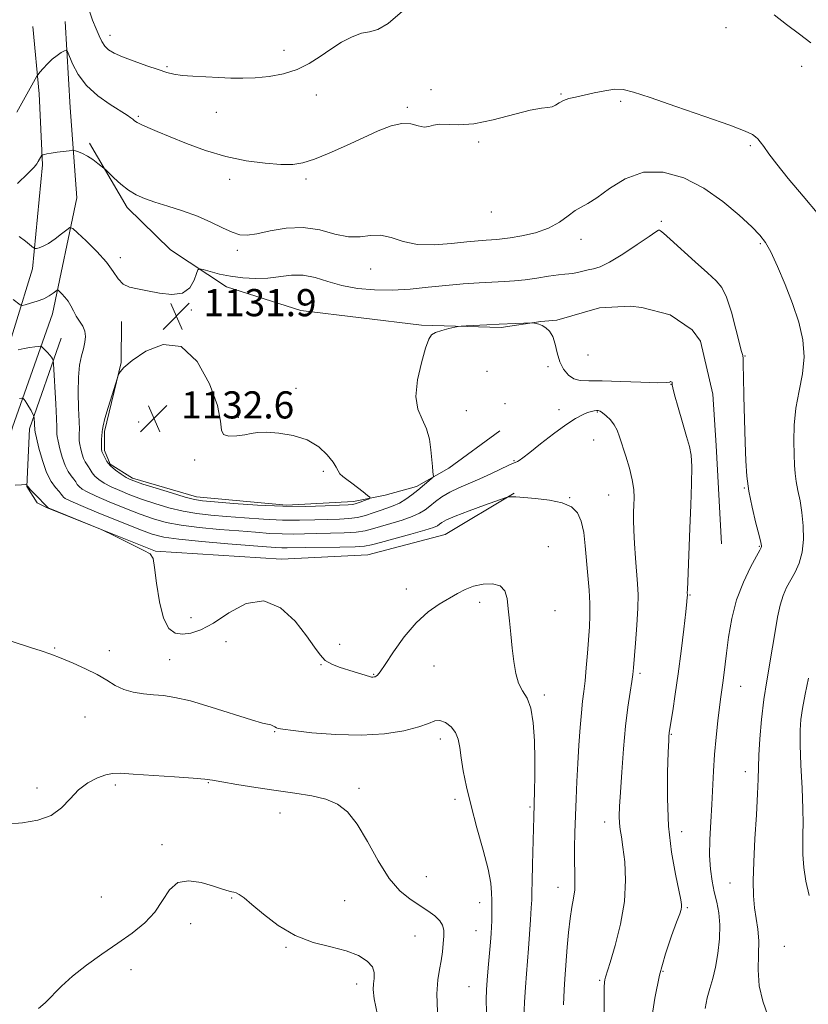
# Model space of a CAD drawing. Extents: x 2094800 to 2097700, y 332300 to 335200.
# Drawn here: x 2095727 to 2095960, y 334197 to 334487 of the extents above; entities that cross this region are included whole.
import ezdxf

# ---------------------------------------------------------------- set-up
doc = ezdxf.new("R2010")
doc.units = 0
doc.header["$MEASUREMENT"] = 0
for name, color, linetype, lineweight in [('DTM HARD BREAKLINE', 7, 'Continuous', 0), ('DTM SPOT ELEVATION', 2, 'Continuous', 13), ('INDEX CONTOUR', 41, 'Continuous', 13), ('INTERMEDIATE CONTOUR', 44, 'Continuous', 0), ('SPOT ELEVATION', 7, 'Continuous', 0)]:
    doc.layers.add(name, color=color, linetype=linetype, lineweight=lineweight)
doc.styles.add('Style-ITALICS', font='ITALICS.shx')

# ---------------------------------------------------------------- blocks, each defined once
blk = doc.blocks.new('SPOT')
at = {"layer": 'SPOT ELEVATION'}
for p, q in [((-3.91, -3.91), (3.82, 3.81)), ((-1.65, 3.77), (1.72, -3.93))]:
    blk.add_line(p, q, dxfattribs=at)

msp = doc.modelspace()

# ---------------------------------------------------------------- linework, layer by layer
at = {"layer": 'DTM HARD BREAKLINE'}
for points in [[(2095649.28, 334018.03, 1118.89), (2095671.72, 334111.04, 1119.52), (2095683.33, 334173.3, 1120.38), (2095705.11, 334268.47, 1122.52), (2095716.47, 334334.02, 1123.24), (2095725.31, 334367.07, 1124.88), (2095737.18, 334400.44, 1129.24), (2095744.28, 334434.59, 1132.9), (2095742.32, 334461.2, 1134.98), (2095740.9, 334486.54, 1136.49)], [(2095634.17, 334013.54, 1119.29), (2095652.11, 334069.3, 1120.33), (2095660.97, 334113.91, 1120.33), (2095681.65, 334205.66, 1120.82), (2095700.56, 334292.52, 1122.11), (2095712.21, 334352.43, 1124.15), (2095721.09, 334381.05, 1126.86), (2095731.27, 334413.69, 1131.58), (2095734.18, 334444.37, 1133.76), (2095733.25, 334465.27, 1135.51), (2095731.32, 334485.1, 1137.29)], [(2095748.06, 334450.694, 1134.283), (2095759.168, 334431.746, 1133.572), (2095771.941, 334419.251, 1132.542), (2095788.351, 334408.388, 1131.441), (2095810.333, 334401.41, 1130.393), (2095845.817, 334397.042, 1130.144), (2095869.281, 334396.436, 1129.842), (2095880.965, 334398.144, 1130.037), (2095885.748, 334398.548, 1130.179), (2095898.247, 334402.151, 1130.179), (2095907.305, 334402.725, 1130.215), (2095910.708, 334402.246, 1130.215), (2095919.059, 334400.112, 1130.268), (2095925.529, 334395.737, 1130.25), (2095927.978, 334392.39, 1130.233), (2095931.672, 334376.807, 1130.41), (2095932.615, 334361.593, 1130.801), (2095934.168, 334332.707, 1131.121)], [(2095868.903, 334365.995, 1129.202), (2095853.848, 334354.936, 1129.682), (2095844.39, 334349.548, 1130.357), (2095835.096, 334346.956, 1131.618), (2095825.757, 334345.156, 1132.471), (2095806.099, 334344.037, 1132.4), (2095779.514, 334346.465, 1132.489), (2095760.732, 334352.035, 1132.347), (2095754.078, 334356.127, 1132.293), (2095752.462, 334360.194, 1132.275), (2095752.426, 334363.667, 1132.293), (2095752.504, 334365.792, 1132.187), (2095757.402, 334386.116, 1131.956), (2095757.498, 334398.129, 1131.547)], [(2095739.654, 334393.245, 1128.794), (2095730.366, 334366.57, 1125.543), (2095729.607, 334349.545, 1123.962), (2095732.616, 334344.768, 1123.927), (2095735.584, 334343.244, 1123.927), (2095767.457, 334330.535, 1124.069), (2095804.639, 334328.169, 1124.371), (2095830.062, 334329.411, 1124.886), (2095852.802, 334335.379, 1124.851), (2095873.128, 334347.607, 1126.112)]]:
    msp.add_polyline3d(points, dxfattribs=at)
at = {"layer": 'DTM SPOT ELEVATION'}
for p in [(2095935.57, 334484.75, 1137.4), (2095754.1, 334482.46, 1138.6), (2095805.34, 334478.09, 1138.7), (2095770.83, 334473.26, 1138.2), (2095957.84, 334473.3, 1137.6), (2095848.64, 334466.45, 1136.9), (2095814.88, 334464.91, 1137.3), (2095886.98, 334465.2, 1136.1), (2095904.54, 334463.07, 1135.8), (2095785.44, 334459.82, 1137.2), (2095841.64, 334461.26, 1136.2), (2095762.39, 334458.58, 1136.2), (2095862.7, 334451.08, 1135.7), (2095942.72, 334450.02, 1135.8), (2095789.33, 334440.04, 1135.5), (2095811.8, 334440.11, 1135.7), (2095866.43, 334430.39, 1135.3), (2095916.45, 334427.66, 1132.2), (2095892.86, 334422.41, 1133.4), (2095945.62, 334421.14, 1133.8), (2095757.09, 334417.01, 1132.4), (2095791.54, 334419.16, 1133.6), (2095830.83, 334413.68, 1133.3), (2095778.08, 334401.6, 1131.9), (2095894.92, 334388.31, 1131.6), (2095941.17, 334387.99, 1132.1), (2095883.07, 334384.83, 1129.5), (2095865.18, 334383.47, 1129.2), (2095919.37, 334379.68, 1129.99), (2095808.86, 334378.47, 1131.6), (2095870.47, 334373.92, 1129.6), (2095791.88, 334369.97, 1131.9), (2095859.01, 334371.86, 1129.2), (2095886.34, 334372.21, 1128.4), (2095897.61, 334371.53, 1127.9), (2095762.49, 334368.51, 1132.7), (2095896.52, 334363.23, 1127.2), (2095779.04, 334357.34, 1132.1), (2095873.1, 334357.21, 1128.1), (2095816.95, 334353.98, 1132.3), (2095900.97, 334347.08, 1127.1), (2095940.93, 334349.1, 1131.9), (2095889.46, 334346.27, 1126.1), (2095883.17, 334331.83, 1124.49), (2095945.39, 334331.91, 1131.9), (2095841.33, 334319.39, 1124.5), (2095863.01, 334315.38, 1123.7), (2095924.9, 334317.63, 1130.1), (2095885.18, 334312.95, 1124.5), (2095777.9, 334310.93, 1124.9), (2095788.24, 334303.84, 1123.1), (2095737.76, 334301.96, 1122.1), (2095753.89, 334301.17, 1122.4), (2095821.69, 334303.04, 1124.9), (2095771.63, 334298.53, 1122.9), (2095816.27, 334297.07, 1123.9), (2095849.52, 334296.69, 1123.1), (2095910.24, 334294.46, 1128.3), (2095831.7, 334294.26, 1124.1), (2095939.82, 334290.67, 1132.8), (2095882, 334288.14, 1124.3), (2095746.74, 334281.68, 1121.3), (2095802.63, 334277.32, 1121.9), (2095851.35, 334275.15, 1121.5), (2095919.4, 334276.58, 1130.1), (2095941.25, 334265.53, 1133.4), (2095732.57, 334260.69, 1120.3), (2095755.67, 334261.58, 1119.7), (2095783.01, 334262.25, 1119.9), (2095827.42, 334260.61, 1120.4), (2095855.68, 334257.37, 1121.6), (2095877.78, 334255.15, 1123.8), (2095804.2, 334253.32, 1119.3), (2095899.83, 334250.69, 1127.4), (2095922.44, 334247.88, 1130.7), (2095769.44, 334244.01, 1118.4), (2095847.3, 334234.64, 1121.07), (2095886.02, 334231.47, 1125.3), (2095936.74, 334232.71, 1133.1), (2095751.57, 334228.64, 1119.3), (2095789.94, 334228.34, 1117.9), (2095823.25, 334227.51, 1118.7), (2095862.93, 334226.96, 1121.4), (2095924.16, 334225.5, 1130.2), (2095777.79, 334220.74, 1117.3), (2095843.96, 334217.12, 1118.9), (2095861.89, 334218.74, 1121.2), (2095805.88, 334213.81, 1117.9), (2095952.77, 334214.1, 1135.2), (2095760.25, 334207.21, 1117.2), (2095916.94, 334206.71, 1130.2), (2095826.74, 334202.98, 1117.5), (2095859.79, 334202.22, 1121.1), (2095898.28, 334204.1, 1127.8)]:
    msp.add_point(p, dxfattribs=at)
at = {"layer": 'INDEX CONTOUR'}
for points in [[(2095725.588, 334404.645, 1130), (2095727.616, 334403.032, 1130), (2095728.191, 334402.894, 1130), (2095729.095, 334403.094, 1130), (2095730.669, 334403.526, 1130), (2095732.642, 334404.136, 1130), (2095734.593, 334404.878, 1130), (2095736.173, 334405.695, 1130), (2095737.331, 334406.469, 1130), (2095738.089, 334407.067, 1130), (2095738.507, 334407.374, 1130), (2095738.798, 334407.361, 1130), (2095739.207, 334407.014, 1130), (2095739.914, 334406.332, 1130), (2095740.815, 334405.36, 1130), (2095741.734, 334404.152, 1130), (2095742.544, 334402.766, 1130), (2095743.313, 334401.273, 1130), (2095744.155, 334399.754, 1130), (2095745.127, 334398.265, 1130), (2095746.053, 334396.791, 1130), (2095746.697, 334395.29, 1130), (2095746.885, 334393.724, 1130), (2095746.687, 334392.033, 1130), (2095746.231, 334390.163, 1130), (2095745.652, 334388.008, 1130), (2095745.106, 334385.306, 1130), (2095744.754, 334381.753, 1130), (2095744.703, 334377.26, 1130), (2095744.842, 334372.589, 1130), (2095745.003, 334368.721, 1130), (2095745.061, 334366.37, 1130), (2095745.036, 334365.172, 1130), (2095744.99, 334364.502, 1130), (2095744.977, 334363.823, 1130), (2095745.033, 334362.975, 1130), (2095745.187, 334361.888, 1130), (2095745.459, 334360.543, 1130), (2095745.832, 334359.118, 1130), (2095746.281, 334357.84, 1130), (2095746.778, 334356.87, 1130), (2095747.778, 334355.362, 1130), (2095748.242, 334354.519, 1130), (2095748.8, 334353.578, 1130), (2095749.603, 334352.591, 1130), (2095750.782, 334351.587, 1130), (2095752.381, 334350.557, 1130), (2095754.423, 334349.479, 1130), (2095756.929, 334348.335, 1130), (2095759.911, 334347.124, 1130), (2095763.371, 334345.85, 1130), (2095767.28, 334344.539, 1130), (2095771.439, 334343.309, 1130), (2095775.609, 334342.303, 1130), (2095779.649, 334341.614, 1130), (2095783.803, 334341.143, 1130), (2095788.414, 334340.745, 1130), (2095793.691, 334340.316, 1130), (2095799.322, 334339.92, 1130), (2095804.864, 334339.667, 1130), (2095809.942, 334339.627, 1130), (2095814.448, 334339.73, 1130), (2095821.636, 334339.977, 1130), (2095824.453, 334340.137, 1130), (2095826.973, 334340.47, 1130), (2095829.339, 334341.054, 1130), (2095831.574, 334341.789, 1130), (2095833.672, 334342.529, 1130), (2095835.638, 334343.178, 1130), (2095837.515, 334343.845, 1130), (2095839.357, 334344.687, 1130), (2095841.199, 334345.812, 1130), (2095843.011, 334347.134, 1130), (2095844.744, 334348.517, 1130), (2095848.649, 334351.77, 1130), (2095849.169, 334352.236, 1130), (2095849.34, 334352.575, 1130), (2095849.31, 334353.07, 1130), (2095849.203, 334353.984, 1130), (2095849.049, 334355.447, 1130), (2095848.609, 334360.347, 1130), (2095848.15, 334363.486, 1130), (2095847.303, 334366.58, 1130), (2095846.019, 334369.397, 1130), (2095844.779, 334372.375, 1130), (2095844.193, 334376.117, 1130), (2095844.673, 334380.944, 1130), (2095845.828, 334386.04, 1130), (2095847.064, 334390.306, 1130), (2095847.961, 334392.933, 1130), (2095848.789, 334394.275, 1130), (2095849.986, 334394.973, 1130), (2095851.825, 334395.555, 1130), (2095853.899, 334396.071, 1130), (2095855.634, 334396.456, 1130), (2095856.674, 334396.669, 1130), (2095857.556, 334396.775, 1130), (2095859.037, 334396.864, 1130), (2095865.079, 334397.189, 1130), (2095868.758, 334397.375, 1130), (2095878.291, 334397.796, 1130), (2095878.806, 334397.788, 1130), (2095879.142, 334397.721, 1130), (2095879.662, 334397.581, 1130), (2095880.415, 334397.337, 1130), (2095881.372, 334396.943, 1130), (2095882.479, 334396.335, 1130), (2095883.589, 334395.342, 1130), (2095884.528, 334393.769, 1130), (2095885.197, 334391.52, 1130), (2095885.781, 334388.898, 1130), (2095886.54, 334386.304, 1130), (2095887.668, 334384.089, 1130), (2095889.11, 334382.389, 1130), (2095890.749, 334381.292, 1130), (2095892.592, 334380.817, 1130), (2095895.143, 334380.723, 1130), (2095899.03, 334380.701, 1130), (2095904.524, 334380.523, 1130), (2095910.462, 334380.273, 1130), (2095915.323, 334380.112, 1130), (2095917.99, 334380.155, 1130), (2095918.948, 334380.32, 1130), (2095919.139, 334380.534, 1130), (2095919.232, 334380.504, 1130), (2095919.638, 334380.264, 1130), (2095919.675, 334380.211, 1130), (2095919.694, 334380.12, 1130), (2095919.695, 334379.984, 1130), (2095919.679, 334379.827, 1130), (2095919.652, 334379.684, 1130), (2095919.648, 334379.475, 1130), (2095919.833, 334378.655, 1130), (2095920.397, 334376.566, 1130), (2095921.45, 334372.854, 1130), (2095922.743, 334368.374, 1130), (2095923.941, 334364.29, 1130), (2095924.776, 334361.367, 1130), (2095925.248, 334358.807, 1130), (2095925.427, 334355.414, 1130), (2095925.382, 334350.328, 1130), (2095925.187, 334344.026, 1130), (2095924.92, 334337.32, 1130), (2095924.246, 334321.507, 1130), (2095924.163, 334319.229, 1130), (2095924.143, 334318.253, 1130), (2095924.172, 334317.618, 1130), (2095924.167, 334317.402, 1130), (2095924.133, 334316.966, 1130), (2095923.993, 334315.647, 1130), (2095923.658, 334312.658, 1130), (2095923.069, 334307.528, 1130), (2095922.296, 334301.051, 1130), (2095921.439, 334294.338, 1130), (2095920.595, 334288.355, 1130), (2095919.851, 334283.498, 1130), (2095918.818, 334277.116, 1130), (2095918.764, 334276.719, 1130), (2095918.726, 334276.215, 1130), (2095918.655, 334274.722, 1130), (2095918.517, 334271.29, 1130), (2095918.32, 334265.325, 1130), (2095918.269, 334257.659, 1130), (2095918.612, 334249.471, 1130), (2095919.495, 334241.833, 1130), (2095920.638, 334235.364, 1130), (2095922.251, 334227.747, 1130), (2095922.476, 334226.36, 1130), (2095922.473, 334225.665, 1130), (2095922.328, 334224.951, 1130), (2095921.901, 334223.639, 1130), (2095921, 334221.184, 1130), (2095919.522, 334217.192, 1130), (2095917.732, 334211.877, 1130), (2095915.985, 334205.605, 1130), (2095914.575, 334198.84, 1130), (2095913.546, 334192.445, 1130)], [(2095723.524, 334250.055, 1120), (2095728.282, 334250.47, 1120), (2095732.821, 334251.199, 1120), (2095736.742, 334252.59, 1120), (2095739.792, 334254.841, 1120), (2095742.312, 334257.549, 1120), (2095744.791, 334260.161, 1120), (2095747.569, 334262.223, 1120), (2095750.397, 334263.685, 1120), (2095752.877, 334264.596, 1120), (2095754.859, 334265.016, 1120), (2095757.169, 334265.055, 1120), (2095760.882, 334264.83, 1120), (2095773.09, 334264.035, 1120), (2095778.613, 334263.647, 1120), (2095782.008, 334263.346, 1120), (2095784.299, 334263.026, 1120), (2095787.062, 334262.542, 1120), (2095791.468, 334261.801, 1120), (2095797.069, 334260.908, 1120), (2095803.013, 334260.015, 1120), (2095808.569, 334259.223, 1120), (2095813.5, 334258.412, 1120), (2095817.687, 334257.407, 1120), (2095821.097, 334255.983, 1120), (2095824.029, 334253.711, 1120), (2095826.862, 334250.111, 1120), (2095829.894, 334244.985, 1120), (2095833.084, 334239.243, 1120), (2095836.31, 334234.084, 1120), (2095839.457, 334230.408, 1120), (2095842.452, 334227.949, 1120), (2095847.705, 334224.533, 1120), (2095849.756, 334223.021, 1120), (2095851.235, 334221.616, 1120), (2095852.06, 334220.285, 1120), (2095852.376, 334218.855, 1120), (2095852.387, 334217.116, 1120), (2095852.262, 334214.929, 1120), (2095852.014, 334212.432, 1120), (2095851.621, 334209.838, 1120), (2095851.098, 334207.227, 1120), (2095850.616, 334204.172, 1120), (2095850.388, 334200.116, 1120), (2095850.565, 334194.75, 1120)]]:
    msp.add_polyline3d(points, dxfattribs=at)
at = {"layer": 'INTERMEDIATE CONTOUR'}
for points in [[(2095747.911, 334489.86, 1138), (2095748.96, 334486.983, 1138), (2095749.994, 334484.407, 1138), (2095750.856, 334482.306, 1138), (2095751.644, 334480.636, 1138), (2095752.518, 334479.309, 1138), (2095753.659, 334478.217, 1138), (2095755.328, 334477.208, 1138), (2095757.804, 334476.115, 1138), (2095761.198, 334474.834, 1138), (2095764.946, 334473.517, 1138), (2095768.311, 334472.372, 1138), (2095770.801, 334471.561, 1138), (2095772.89, 334471.034, 1138), (2095775.288, 334470.688, 1138), (2095778.511, 334470.432, 1138), (2095782.282, 334470.229, 1138), (2095786.122, 334470.054, 1138), (2095789.688, 334469.903, 1138), (2095793.158, 334469.845, 1138), (2095796.843, 334469.967, 1138), (2095800.94, 334470.362, 1138), (2095805.192, 334471.131, 1138), (2095809.227, 334472.383, 1138), (2095812.777, 334474.162, 1138), (2095815.987, 334476.272, 1138), (2095819.104, 334478.454, 1138), (2095822.295, 334480.459, 1138), (2095825.4, 334482.076, 1138), (2095828.175, 334483.102, 1138), (2095830.523, 334483.532, 1138), (2095832.935, 334484.155, 1138), (2095836.046, 334485.958, 1138), (2095840.246, 334489.559, 1138)], [(2095949.718, 334488.523, 1138), (2095953.383, 334485.703, 1138), (2095957.145, 334482.861, 1138), (2095960.488, 334480.252, 1138)], [(2095726.661, 334459.827, 1136), (2095732.566, 334470.435, 1136), (2095732.911, 334470.944, 1136), (2095733.445, 334471.592, 1136), (2095734.386, 334472.693, 1136), (2095735.646, 334474.075, 1136), (2095737.063, 334475.444, 1136), (2095738.474, 334476.558, 1136), (2095739.72, 334477.377, 1136), (2095740.647, 334477.915, 1136), (2095741.176, 334478.129, 1136), (2095741.546, 334477.754, 1136), (2095743.055, 334474.077, 1136), (2095744.693, 334470.976, 1136), (2095747.169, 334467.681, 1136), (2095750.508, 334464.652, 1136), (2095754.094, 334462.097, 1136), (2095759.119, 334458.934, 1136), (2095760.198, 334458.219, 1136), (2095760.804, 334457.763, 1136), (2095761.326, 334457.34, 1136), (2095762.055, 334456.845, 1136), (2095763.26, 334456.199, 1136), (2095765.185, 334455.327, 1136), (2095767.983, 334454.149, 1136), (2095771.78, 334452.588, 1136), (2095776.623, 334450.637, 1136), (2095782.228, 334448.584, 1136), (2095788.226, 334446.794, 1136), (2095794.235, 334445.549, 1136), (2095799.799, 334444.813, 1136), (2095804.446, 334444.471, 1136), (2095807.933, 334444.457, 1136), (2095810.918, 334444.902, 1136), (2095814.29, 334445.981, 1136), (2095818.682, 334447.784, 1136), (2095823.696, 334450.024, 1136), (2095828.682, 334452.323, 1136), (2095833.101, 334454.331, 1136), (2095836.883, 334455.802, 1136), (2095840.072, 334456.519, 1136), (2095842.715, 334456.392, 1136), (2095844.869, 334455.853, 1136), (2095846.592, 334455.46, 1136), (2095847.994, 334455.613, 1136), (2095849.378, 334456.048, 1136), (2095851.098, 334456.346, 1136), (2095856.805, 334456.092, 1136), (2095861.286, 334456.425, 1136), (2095866.937, 334457.57, 1136), (2095877.873, 334460.409, 1136), (2095881.174, 334461.045, 1136), (2095883.096, 334461.253, 1136), (2095884.292, 334461.447, 1136), (2095885.322, 334461.936, 1136), (2095886.405, 334462.622, 1136), (2095887.673, 334463.3, 1136), (2095889.25, 334463.825, 1136), (2095891.236, 334464.284, 1136), (2095893.723, 334464.817, 1136), (2095896.716, 334465.505, 1136), (2095899.87, 334466.177, 1136), (2095902.748, 334466.596, 1136), (2095905.209, 334466.534, 1136), (2095908.265, 334465.781, 1136), (2095913.218, 334464.135, 1136), (2095920.786, 334461.546, 1136), (2095929.346, 334458.584, 1136), (2095936.687, 334455.972, 1136), (2095941.155, 334454.254, 1136), (2095943.299, 334453.253, 1136), (2095944.222, 334452.612, 1136), (2095944.876, 334451.991, 1136), (2095945.62, 334451.113, 1136), (2095946.656, 334449.718, 1136), (2095948.201, 334447.562, 1136), (2095950.508, 334444.475, 1136), (2095953.837, 334440.3, 1136), (2095958.236, 334435.078, 1136), (2095962.9, 334429.629, 1136)], [(2095726.813, 334438.826, 1134), (2095729.888, 334441.81, 1134), (2095731.702, 334443.657, 1134), (2095732.561, 334444.667, 1134), (2095732.959, 334445.292, 1134), (2095734.006, 334447.138, 1134), (2095734.131, 334447.246, 1134), (2095734.341, 334447.31, 1134), (2095734.75, 334447.41, 1134), (2095735.499, 334447.562, 1134), (2095736.737, 334447.77, 1134), (2095738.507, 334448.029, 1134), (2095742, 334448.499, 1134), (2095742.9, 334448.606, 1134), (2095743.397, 334448.594, 1134), (2095743.917, 334448.452, 1134), (2095744.798, 334448.16, 1134), (2095746.021, 334447.665, 1134), (2095747.478, 334446.902, 1134), (2095749.043, 334445.862, 1134), (2095750.5, 334444.758, 1134), (2095752.269, 334443.318, 1134), (2095752.804, 334442.831, 1134), (2095755.235, 334440.487, 1134), (2095757.282, 334438.641, 1134), (2095759.519, 334436.866, 1134), (2095761.751, 334435.486, 1134), (2095764.219, 334434.381, 1134), (2095767.277, 334433.327, 1134), (2095771.14, 334432.136, 1134), (2095775.48, 334430.76, 1134), (2095779.831, 334429.189, 1134), (2095783.793, 334427.461, 1134), (2095787.221, 334425.798, 1134), (2095790.035, 334424.479, 1134), (2095792.28, 334423.725, 1134), (2095794.493, 334423.565, 1134), (2095797.334, 334423.978, 1134), (2095801.27, 334424.85, 1134), (2095805.994, 334425.685, 1134), (2095811, 334425.899, 1134), (2095815.846, 334425.13, 1134), (2095820.332, 334423.928, 1134), (2095824.315, 334423.072, 1134), (2095827.724, 334423.088, 1134), (2095830.767, 334423.504, 1134), (2095833.721, 334423.596, 1134), (2095836.856, 334422.871, 1134), (2095840.416, 334421.749, 1134), (2095844.639, 334420.877, 1134), (2095849.596, 334420.734, 1134), (2095854.706, 334421.109, 1134), (2095859.222, 334421.626, 1134), (2095862.577, 334421.982, 1134), (2095864.929, 334422.173, 1134), (2095868.005, 334422.348, 1134), (2095869.604, 334422.501, 1134), (2095871.951, 334422.822, 1134), (2095875.377, 334423.405, 1134), (2095879.386, 334424.331, 1134), (2095883.271, 334425.677, 1134), (2095886.475, 334427.442, 1134), (2095889.022, 334429.304, 1134), (2095891.085, 334430.863, 1134), (2095892.888, 334431.9, 1134), (2095894.872, 334432.916, 1134), (2095897.528, 334434.597, 1134), (2095901.23, 334437.319, 1134), (2095905.871, 334440.223, 1134), (2095911.224, 334442.146, 1134), (2095917.054, 334442.185, 1134), (2095923.083, 334440.487, 1134), (2095929.027, 334437.459, 1134), (2095934.586, 334433.568, 1134), (2095939.405, 334429.508, 1134), (2095943.116, 334426.032, 1134), (2095945.527, 334423.597, 1134), (2095947.158, 334421.477, 1134), (2095948.702, 334418.65, 1134), (2095950.685, 334414.38, 1134), (2095952.941, 334409.074, 1134), (2095955.138, 334403.427, 1134), (2095956.959, 334397.997, 1134), (2095958.173, 334392.808, 1134), (2095958.567, 334387.752, 1134), (2095958.056, 334382.736, 1134), (2095957.055, 334377.718, 1134), (2095956.106, 334372.677, 1134), (2095955.625, 334367.654, 1134), (2095955.53, 334362.955, 1134), (2095955.617, 334358.955, 1134), (2095955.726, 334355.883, 1134), (2095955.898, 334353.405, 1134), (2095956.218, 334351.046, 1134), (2095956.736, 334348.401, 1134), (2095957.35, 334345.357, 1134), (2095957.922, 334341.871, 1134), (2095958.312, 334337.969, 1134), (2095958.39, 334333.959, 1134), (2095958.021, 334330.211, 1134), (2095957.14, 334327.012, 1134), (2095955.924, 334324.305, 1134), (2095953.404, 334319.759, 1134), (2095952.348, 334317.427, 1134), (2095951.45, 334314.6, 1134), (2095950.697, 334311.02, 1134), (2095950.006, 334306.821, 1134), (2095949.273, 334302.225, 1134), (2095947.538, 334292.297, 1134), (2095946.71, 334286.802, 1134), (2095946.03, 334280.939, 1134), (2095945.528, 334275.245, 1134), (2095945.219, 334270.387, 1134), (2095945.091, 334266.716, 1134), (2095945.021, 334263.317, 1134), (2095944.858, 334258.959, 1134), (2095944.503, 334252.822, 1134), (2095944.065, 334245.732, 1134), (2095943.705, 334238.926, 1134), (2095943.554, 334233.375, 1134), (2095943.636, 334228.987, 1134), (2095943.949, 334225.403, 1134), (2095944.95, 334219.161, 1134), (2095945.219, 334215.713, 1134), (2095945.142, 334211.635, 1134), (2095945.039, 334207.116, 1134), (2095945.34, 334202.464, 1134), (2095946.357, 334197.907, 1134), (2095947.924, 334193.359, 1134)], [(2095727.351, 334423.247, 1132), (2095729.179, 334421.853, 1132), (2095731.507, 334419.902, 1132), (2095731.964, 334419.674, 1132), (2095732.427, 334419.724, 1132), (2095733.222, 334419.915, 1132), (2095734.415, 334420.351, 1132), (2095736, 334421.192, 1132), (2095737.916, 334422.507, 1132), (2095739.829, 334423.984, 1132), (2095741.347, 334425.217, 1132), (2095742.257, 334425.834, 1132), (2095743.084, 334425.599, 1132), (2095744.54, 334424.312, 1132), (2095747.083, 334421.903, 1132), (2095750.172, 334418.825, 1132), (2095753.016, 334415.667, 1132), (2095755.038, 334412.923, 1132), (2095756.521, 334410.75, 1132), (2095757.961, 334409.214, 1132), (2095759.786, 334408.314, 1132), (2095762.144, 334407.775, 1132), (2095765.117, 334407.248, 1132), (2095768.67, 334406.546, 1132), (2095772.311, 334406.102, 1132), (2095775.431, 334406.508, 1132), (2095777.57, 334408.115, 1132), (2095778.848, 334410.327, 1132), (2095779.537, 334412.311, 1132), (2095779.933, 334413.415, 1132), (2095780.454, 334413.71, 1132), (2095781.546, 334413.449, 1132), (2095783.54, 334412.871, 1132), (2095786.308, 334412.161, 1132), (2095789.607, 334411.486, 1132), (2095793.206, 334411.001, 1132), (2095796.926, 334410.789, 1132), (2095800.603, 334410.921, 1132), (2095807.529, 334411.827, 1132), (2095810.948, 334411.835, 1132), (2095814.485, 334411.122, 1132), (2095818.261, 334409.967, 1132), (2095822.405, 334408.788, 1132), (2095827.002, 334407.936, 1132), (2095831.962, 334407.481, 1132), (2095837.152, 334407.424, 1132), (2095842.451, 334407.735, 1132), (2095847.766, 334408.259, 1132), (2095853.018, 334408.812, 1132), (2095858.098, 334409.244, 1132), (2095862.802, 334409.556, 1132), (2095870.276, 334409.951, 1132), (2095873.28, 334410.155, 1132), (2095876.373, 334410.476, 1132), (2095879.846, 334410.959, 1132), (2095883.298, 334411.488, 1132), (2095886.158, 334411.907, 1132), (2095888.032, 334412.111, 1132), (2095889.26, 334412.204, 1132), (2095890.364, 334412.344, 1132), (2095891.747, 334412.642, 1132), (2095893.342, 334413.024, 1132), (2095894.964, 334413.369, 1132), (2095896.543, 334413.655, 1132), (2095898.473, 334414.253, 1132), (2095901.261, 334415.63, 1132), (2095905.159, 334418.038, 1132), (2095909.376, 334420.855, 1132), (2095912.866, 334423.241, 1132), (2095914.857, 334424.565, 1132), (2095915.684, 334425.033, 1132), (2095915.956, 334425.059, 1132), (2095916.269, 334424.903, 1132), (2095917.157, 334424.208, 1132), (2095919.139, 334422.459, 1132), (2095926.459, 334415.735, 1132), (2095930.081, 334412.46, 1132), (2095932.617, 334410.197, 1132), (2095934.319, 334408.183, 1132), (2095935.69, 334405.312, 1132), (2095937.11, 334400.891, 1132), (2095938.469, 334395.888, 1132), (2095940.136, 334389.315, 1132), (2095940.464, 334388.107, 1132), (2095940.51, 334387.888, 1132), (2095940.548, 334387.6, 1132), (2095940.568, 334387.249, 1132), (2095940.569, 334386.696, 1132), (2095940.583, 334385.198, 1132), (2095940.651, 334381.86, 1132), (2095940.797, 334376.186, 1132), (2095940.992, 334369.252, 1132), (2095941.192, 334362.531, 1132), (2095941.388, 334357.12, 1132), (2095941.705, 334352.61, 1132), (2095942.302, 334348.216, 1132), (2095943.263, 334343.421, 1132), (2095944.358, 334338.78, 1132), (2095945.279, 334335.113, 1132), (2095945.796, 334333.007, 1132), (2095945.984, 334332.109, 1132), (2095945.991, 334331.829, 1132), (2095945.9, 334331.588, 1132), (2095945.499, 334330.838, 1132), (2095944.504, 334329.04, 1132), (2095942.763, 334325.812, 1132), (2095940.653, 334321.395, 1132), (2095938.679, 334316.194, 1132), (2095937.237, 334310.629, 1132), (2095936.28, 334305.207, 1132), (2095935.646, 334300.458, 1132), (2095934.852, 334293.97, 1132), (2095934.569, 334291.755, 1132), (2095933.986, 334287.562, 1132), (2095933.603, 334284.589, 1132), (2095933.132, 334280.52, 1132), (2095932.635, 334275.692, 1132), (2095932.198, 334270.624, 1132), (2095931.878, 334265.707, 1132), (2095931.359, 334255.899, 1132), (2095931.038, 334250.708, 1132), (2095930.77, 334245.564, 1132), (2095930.701, 334240.835, 1132), (2095930.937, 334236.788, 1132), (2095931.428, 334233.303, 1132), (2095932.086, 334230.16, 1132), (2095932.807, 334227.132, 1132), (2095933.421, 334223.964, 1132), (2095933.742, 334220.387, 1132), (2095933.635, 334216.263, 1132), (2095933.169, 334211.954, 1132), (2095932.465, 334207.948, 1132), (2095931.638, 334204.594, 1132), (2095930.79, 334201.681, 1132), (2095930.018, 334198.859, 1132), (2095929.436, 334195.793, 1132)], [(2095727.068, 334389.839, 1128), (2095728.757, 334390.206, 1128), (2095730.423, 334390.499, 1128), (2095731.886, 334390.71, 1128), (2095732.97, 334390.847, 1128), (2095733.575, 334390.901, 1128), (2095733.918, 334390.797, 1128), (2095734.294, 334390.446, 1128), (2095735.669, 334389.011, 1128), (2095736.361, 334388.237, 1128), (2095736.84, 334387.63, 1128), (2095737.126, 334387.202, 1128), (2095737.279, 334386.931, 1128), (2095737.361, 334386.663, 1128), (2095737.439, 334385.728, 1128), (2095738.106, 334373.944, 1128), (2095738.332, 334369.562, 1128), (2095738.436, 334366.995, 1128), (2095738.449, 334365.866, 1128), (2095738.428, 334365.43, 1128), (2095738.431, 334365.014, 1128), (2095738.531, 334364.256, 1128), (2095738.804, 334362.867, 1128), (2095739.306, 334360.698, 1128), (2095740.004, 334358.154, 1128), (2095740.847, 334355.771, 1128), (2095741.772, 334353.969, 1128), (2095742.672, 334352.68, 1128), (2095743.429, 334351.714, 1128), (2095743.974, 334350.907, 1128), (2095744.435, 334350.188, 1128), (2095744.985, 334349.512, 1128), (2095745.842, 334348.813, 1128), (2095747.369, 334347.936, 1128), (2095749.974, 334346.708, 1128), (2095753.866, 334345.037, 1128), (2095758.461, 334343.163, 1128), (2095762.981, 334341.408, 1128), (2095766.895, 334340.024, 1128), (2095770.666, 334338.978, 1128), (2095775.002, 334338.164, 1128), (2095780.376, 334337.491, 1128), (2095786.288, 334336.927, 1128), (2095792.002, 334336.451, 1128), (2095796.936, 334336.052, 1128), (2095801.13, 334335.752, 1128), (2095804.784, 334335.581, 1128), (2095808.113, 334335.557, 1128), (2095811.414, 334335.626, 1128), (2095814.999, 334335.722, 1128), (2095819.036, 334335.804, 1128), (2095823.098, 334335.918, 1128), (2095826.612, 334336.134, 1128), (2095829.211, 334336.512, 1128), (2095831.362, 334337.064, 1128), (2095833.737, 334337.791, 1128), (2095836.793, 334338.682, 1128), (2095840.123, 334339.67, 1128), (2095843.105, 334340.679, 1128), (2095845.286, 334341.658, 1128), (2095846.896, 334342.669, 1128), (2095848.335, 334343.804, 1128), (2095849.948, 334345.118, 1128), (2095851.861, 334346.527, 1128), (2095854.143, 334347.912, 1128), (2095856.833, 334349.194, 1128), (2095863.052, 334351.798, 1128), (2095866.3, 334353.291, 1128), (2095871.543, 334355.842, 1128), (2095872.918, 334356.451, 1128), (2095874.079, 334356.876, 1128), (2095874.636, 334357.194, 1128), (2095875.718, 334357.981, 1128), (2095877.743, 334359.566, 1128), (2095880.932, 334362.103, 1128), (2095884.717, 334365.061, 1128), (2095888.332, 334367.735, 1128), (2095891.171, 334369.582, 1128), (2095893.26, 334370.689, 1128), (2095894.782, 334371.311, 1128), (2095895.907, 334371.664, 1128), (2095896.736, 334371.846, 1128), (2095897.359, 334371.92, 1128), (2095897.876, 334371.919, 1128), (2095898.437, 334371.746, 1128), (2095899.202, 334371.268, 1128), (2095900.27, 334370.397, 1128), (2095901.473, 334369.192, 1128), (2095902.58, 334367.762, 1128), (2095903.431, 334366.154, 1128), (2095904.163, 334364.199, 1128), (2095906.019, 334358.46, 1128), (2095907.089, 334354.923, 1128), (2095907.933, 334351.528, 1128), (2095908.36, 334348.64, 1128), (2095908.462, 334346.201, 1128), (2095908.403, 334344.051, 1128), (2095908.326, 334341.986, 1128), (2095908.301, 334339.647, 1128), (2095908.379, 334336.631, 1128), (2095908.592, 334332.718, 1128), (2095908.891, 334328.392, 1128), (2095909.486, 334320.916, 1128), (2095909.64, 334317.646, 1128), (2095909.593, 334313.728, 1128), (2095909.312, 334308.698, 1128), (2095908.907, 334303.382, 1128), (2095908.281, 334296.095, 1128), (2095908.074, 334294.184, 1128), (2095907.768, 334292.105, 1128), (2095907.267, 334288.953, 1128), (2095906.629, 334284.554, 1128), (2095905.955, 334278.915, 1128), (2095905.336, 334272.221, 1128), (2095904.814, 334265.374, 1128), (2095904.419, 334259.453, 1128), (2095904.18, 334255.256, 1128), (2095904.095, 334252.447, 1128), (2095904.164, 334250.409, 1128), (2095904.38, 334248.543, 1128), (2095904.728, 334246.326, 1128), (2095905.192, 334243.255, 1128), (2095905.699, 334238.953, 1128), (2095905.953, 334233.553, 1128), (2095905.604, 334227.316, 1128), (2095904.449, 334220.62, 1128), (2095902.88, 334214.307, 1128), (2095901.436, 334209.34, 1128), (2095900.089, 334204.944, 1128), (2095899.89, 334204.237, 1128), (2095899.763, 334203.492, 1128), (2095899.676, 334202.004, 1128), (2095899.635, 334199.081, 1128), (2095899.645, 334194.288, 1128)], [(2095821.783, 334353.297, 1132), (2095821.263, 334354.14, 1132), (2095820.734, 334355.219, 1132), (2095819.792, 334356.769, 1132), (2095818.095, 334358.901, 1132), (2095815.565, 334361.234, 1132), (2095812.183, 334363.264, 1132), (2095808.06, 334364.599, 1132), (2095803.799, 334365.296, 1132), (2095800.133, 334365.525, 1132), (2095797.558, 334365.444, 1132), (2095795.65, 334365.166, 1132), (2095793.749, 334364.794, 1132), (2095791.422, 334364.455, 1132), (2095789.104, 334364.39, 1132), (2095787.462, 334364.865, 1132), (2095786.878, 334366.191, 1132), (2095786.633, 334368.852, 1132), (2095785.736, 334373.378, 1132), (2095783.41, 334379.829, 1132), (2095779.751, 334386.393, 1132), (2095775.072, 334390.786, 1132), (2095769.781, 334391.415, 1132), (2095764.656, 334389.429, 1132), (2095760.569, 334386.668, 1132), (2095758.148, 334384.621, 1132), (2095757.047, 334383.387, 1132), (2095756.675, 334382.716, 1132), (2095756.501, 334382.292, 1132), (2095756.246, 334381.524, 1132), (2095754.71, 334376.61, 1132), (2095753.56, 334372.858, 1132), (2095752.589, 334369.546, 1132), (2095752.056, 334367.469, 1132), (2095751.857, 334366.368, 1132), (2095751.798, 334365.726, 1132), (2095751.628, 334364.398, 1132), (2095751.552, 334363.573, 1132), (2095751.524, 334362.632, 1132), (2095751.535, 334361.694, 1132), (2095751.569, 334360.909, 1132), (2095751.61, 334360.387, 1132), (2095751.66, 334360.083, 1132), (2095751.715, 334359.909, 1132), (2095751.905, 334359.521, 1132), (2095752.509, 334358.13, 1132), (2095753.164, 334356.97, 1132), (2095754.22, 334355.669, 1132), (2095755.722, 334354.361, 1132), (2095757.392, 334353.178, 1132), (2095758.871, 334352.25, 1132), (2095759.992, 334351.633, 1132), (2095761.358, 334351.085, 1132), (2095763.761, 334350.291, 1132), (2095767.665, 334349.053, 1132), (2095772.213, 334347.641, 1132), (2095776.216, 334346.443, 1132), (2095778.923, 334345.736, 1132), (2095781.319, 334345.36, 1132), (2095784.825, 334345.04, 1132), (2095790.444, 334344.581, 1132), (2095797.513, 334344.09, 1132), (2095804.944, 334343.753, 1132), (2095811.768, 334343.698, 1132), (2095817.481, 334343.835, 1132), (2095821.694, 334344.016, 1132), (2095824.209, 334344.139, 1132), (2095825.589, 334344.266, 1132), (2095826.59, 334344.505, 1132), (2095827.792, 334344.92, 1132), (2095829.063, 334345.407, 1132), (2095830.099, 334345.821, 1132), (2095830.635, 334346.082, 1132), (2095830.588, 334346.372, 1132), (2095829.917, 334346.94, 1132), (2095828.637, 334347.95, 1132), (2095826.999, 334349.224, 1132), (2095825.305, 334350.501, 1132), (2095823.816, 334351.577, 1132), (2095822.626, 334352.48, 1132), (2095821.783, 334353.297, 1132)], [(2095727.453, 334375.531, 1126), (2095728.097, 334375.603, 1126), (2095728.378, 334375.585, 1126), (2095728.535, 334375.462, 1126), (2095728.771, 334375.208, 1126), (2095729.128, 334374.758, 1126), (2095729.615, 334374.034, 1126), (2095730.212, 334373.018, 1126), (2095730.815, 334371.923, 1126), (2095731.562, 334370.506, 1126), (2095731.668, 334370.158, 1126), (2095731.708, 334369.686, 1126), (2095731.884, 334366.205, 1126), (2095732.029, 334365.537, 1126), (2095732.422, 334363.846, 1126), (2095733.153, 334360.855, 1126), (2095734.176, 334357.189, 1126), (2095735.414, 334353.702, 1126), (2095736.766, 334351.069, 1126), (2095738.054, 334349.26, 1126), (2095739.08, 334348.067, 1126), (2095739.707, 334347.296, 1126), (2095740.07, 334346.797, 1126), (2095740.369, 334346.434, 1126), (2095740.902, 334346.039, 1126), (2095742.358, 334345.315, 1126), (2095745.526, 334343.937, 1126), (2095750.802, 334341.739, 1126), (2095757.012, 334339.201, 1126), (2095762.592, 334336.966, 1126), (2095766.511, 334335.51, 1126), (2095769.892, 334334.646, 1126), (2095774.396, 334334.023, 1126), (2095781.102, 334333.369, 1126), (2095788.773, 334332.711, 1126), (2095800.181, 334331.787, 1126), (2095802.939, 334331.583, 1126), (2095804.704, 334331.497, 1126), (2095806.286, 334331.486, 1126), (2095811.652, 334331.575, 1126), (2095821.742, 334331.699, 1126), (2095826.249, 334331.799, 1126), (2095829.084, 334331.971, 1126), (2095831.15, 334332.339, 1126), (2095833.801, 334333.054, 1126), (2095842.731, 334335.496, 1126), (2095846.854, 334336.671, 1126), (2095849.346, 334337.48, 1126), (2095850.558, 334338.015, 1126), (2095851.172, 334338.453, 1126), (2095851.852, 334338.965, 1126), (2095853.191, 334339.707, 1126), (2095855.762, 334340.83, 1126), (2095859.832, 334342.391, 1126), (2095864.43, 334344.067, 1126), (2095870.436, 334346.2, 1126), (2095871.333, 334346.481, 1126), (2095871.739, 334346.52, 1126), (2095872.358, 334346.513, 1126), (2095873.634, 334346.462, 1126), (2095875.945, 334346.328, 1126), (2095879.467, 334346.058, 1126), (2095883.53, 334345.571, 1126), (2095887.261, 334344.777, 1126), (2095889.978, 334343.574, 1126), (2095891.764, 334341.813, 1126), (2095892.891, 334339.332, 1126), (2095893.611, 334336.039, 1126), (2095894.093, 334332.117, 1126), (2095894.885, 334323.382, 1126), (2095895.243, 334319.057, 1126), (2095895.459, 334315.079, 1126), (2095895.461, 334311.573, 1126), (2095895.292, 334308.225, 1126), (2095894.701, 334300.454, 1126), (2095894.358, 334296.161, 1126), (2095894.007, 334292.285, 1126), (2095893.656, 334289.165, 1126), (2095893.303, 334286.284, 1126), (2095892.939, 334282.906, 1126), (2095892.564, 334278.501, 1126), (2095892.204, 334273.348, 1126), (2095891.888, 334267.931, 1126), (2095891.635, 334262.645, 1126), (2095891.428, 334257.527, 1126), (2095891.048, 334247.651, 1126), (2095890.906, 334243.09, 1126), (2095890.869, 334239.091, 1126), (2095890.96, 334235.82, 1126), (2095891.055, 334233.104, 1126), (2095890.992, 334230.692, 1126), (2095890.661, 334228.314, 1126), (2095890.152, 334225.64, 1126), (2095889.606, 334222.323, 1126), (2095889.137, 334218.198, 1126), (2095888.761, 334213.83, 1126), (2095888.059, 334204.477, 1126), (2095887.859, 334201.279, 1126), (2095887.622, 334196.86, 1126)], [(2095726.102, 334349.903, 1124), (2095727.985, 334350.062, 1124), (2095729.065, 334350.105, 1124), (2095729.497, 334350.068, 1124), (2095729.593, 334350.007, 1124), (2095729.695, 334349.78, 1124), (2095729.976, 334349.423, 1124), (2095730.7, 334348.62, 1124), (2095731.974, 334347.276, 1124), (2095735.753, 334343.356, 1124), (2095735.866, 334343.304, 1124), (2095751.26, 334336.993, 1124), (2095752.583, 334336.396, 1124), (2095754.378, 334335.514, 1124), (2095764.088, 334330.694, 1124), (2095765.898, 334329.673, 1124), (2095766.743, 334328.364, 1124), (2095767.21, 334325.706, 1124), (2095767.797, 334321.071, 1124), (2095768.652, 334315.564, 1124), (2095769.833, 334310.723, 1124), (2095771.381, 334307.733, 1124), (2095773.266, 334306.364, 1124), (2095775.44, 334306.034, 1124), (2095777.904, 334306.303, 1124), (2095780.854, 334307.307, 1124), (2095784.535, 334309.326, 1124), (2095789.081, 334312.329, 1124), (2095794.173, 334315.044, 1124), (2095799.38, 334315.888, 1124), (2095804.294, 334313.805, 1124), (2095808.594, 334309.842, 1124), (2095811.978, 334305.571, 1124), (2095814.29, 334302.258, 1124), (2095815.946, 334299.936, 1124), (2095817.506, 334298.334, 1124), (2095819.404, 334297.196, 1124), (2095821.581, 334296.349, 1124), (2095826.045, 334294.944, 1124), (2095827.986, 334294.314, 1124), (2095829.514, 334293.829, 1124), (2095830.522, 334293.546, 1124), (2095831.134, 334293.425, 1124), (2095831.529, 334293.403, 1124), (2095831.859, 334293.429, 1124), (2095832.171, 334293.508, 1124), (2095832.481, 334293.659, 1124), (2095832.866, 334293.988, 1124), (2095833.622, 334294.962, 1124), (2095835.106, 334297.137, 1124), (2095837.553, 334300.808, 1124), (2095840.717, 334305.235, 1124), (2095844.23, 334309.42, 1124), (2095847.758, 334312.586, 1124), (2095851.083, 334314.854, 1124), (2095856.477, 334318.01, 1124), (2095858.734, 334319.213, 1124), (2095861.157, 334320.148, 1124), (2095863.968, 334320.755, 1124), (2095866.78, 334320.86, 1124), (2095869.056, 334320.261, 1124), (2095870.411, 334318.802, 1124), (2095871.071, 334316.53, 1124), (2095871.411, 334313.544, 1124), (2095871.745, 334309.966, 1124), (2095872.124, 334306.024, 1124), (2095872.537, 334301.964, 1124), (2095872.994, 334298.042, 1124), (2095873.594, 334294.506, 1124), (2095874.457, 334291.603, 1124), (2095875.638, 334289.402, 1124), (2095876.924, 334287.239, 1124), (2095878.035, 334284.27, 1124), (2095878.758, 334279.91, 1124), (2095879.132, 334274.633, 1124), (2095879.265, 334269.172, 1124), (2095879.256, 334264.176, 1124), (2095879.168, 334259.934, 1124), (2095878.901, 334252.084, 1124), (2095878.807, 334248.807, 1124), (2095878.535, 334238.153, 1124), (2095878.424, 334233.215, 1124), (2095878.362, 334230.009, 1124), (2095878.304, 334227.787, 1124), (2095878.189, 334225.372, 1124), (2095877.969, 334221.888, 1124), (2095877.676, 334217.688, 1124), (2095877.355, 334213.43, 1124), (2095876.75, 334205.936, 1124), (2095876.469, 334202.034, 1124), (2095876.213, 334197.609, 1124), (2095876.016, 334192.953, 1124)], [(2095725.208, 334303.915, 1122), (2095730.974, 334302.045, 1122), (2095733.789, 334301.114, 1122), (2095736.607, 334300.125, 1122), (2095739.699, 334298.953, 1122), (2095743.223, 334297.506, 1122), (2095746.885, 334295.861, 1122), (2095750.279, 334294.135, 1122), (2095753.123, 334292.447, 1122), (2095755.635, 334290.934, 1122), (2095758.158, 334289.738, 1122), (2095760.947, 334288.953, 1122), (2095763.911, 334288.489, 1122), (2095766.873, 334288.208, 1122), (2095769.798, 334287.947, 1122), (2095773.22, 334287.432, 1122), (2095777.808, 334286.36, 1122), (2095783.886, 334284.581, 1122), (2095795.766, 334280.823, 1122), (2095799.048, 334279.871, 1122), (2095801.428, 334279.311, 1122), (2095802.049, 334279.064, 1122), (2095802.623, 334278.757, 1122), (2095803.105, 334278.475, 1122), (2095803.616, 334278.268, 1122), (2095804.949, 334278.035, 1122), (2095808.065, 334277.638, 1122), (2095813.568, 334277.021, 1122), (2095820.637, 334276.446, 1122), (2095828.101, 334276.26, 1122), (2095834.931, 334276.704, 1122), (2095840.682, 334277.614, 1122), (2095845.056, 334278.724, 1122), (2095847.912, 334279.768, 1122), (2095849.756, 334280.49, 1122), (2095851.25, 334280.637, 1122), (2095852.898, 334280.028, 1122), (2095854.542, 334278.783, 1122), (2095855.861, 334277.094, 1122), (2095856.643, 334275.092, 1122), (2095857.084, 334272.657, 1122), (2095857.484, 334269.607, 1122), (2095858.105, 334265.78, 1122), (2095859.059, 334261.084, 1122), (2095860.422, 334255.446, 1122), (2095862.184, 334248.965, 1122), (2095864.004, 334242.424, 1122), (2095865.458, 334236.775, 1122), (2095866.24, 334232.71, 1122), (2095866.505, 334229.869, 1122), (2095866.528, 334227.641, 1122), (2095866.541, 334223.474, 1122), (2095866.529, 334221.586, 1122), (2095866.472, 334219.848, 1122), (2095866.346, 334217.893, 1122), (2095866.127, 334215.26, 1122), (2095865.455, 334207.719, 1122), (2095865.145, 334204.087, 1122), (2095864.947, 334201.238, 1122), (2095864.897, 334198.443, 1122), (2095865.015, 334194.68, 1122)], [(2095959.866, 334293.115, 1136), (2095958.813, 334288.38, 1136), (2095958.026, 334284.191, 1136), (2095957.547, 334280.923, 1136), (2095957.351, 334277.734, 1136), (2095957.398, 334273.475, 1136), (2095957.631, 334267.435, 1136), (2095957.932, 334260.642, 1136), (2095958.166, 334254.561, 1136), (2095958.238, 334250.257, 1136), (2095958.202, 334247.181, 1136), (2095958.15, 334244.388, 1136), (2095958.183, 334241.112, 1136), (2095958.434, 334237.341, 1136), (2095959.041, 334233.245, 1136), (2095960.07, 334229.015, 1136)], [(2095733.033, 334195.768, 1118), (2095735.005, 334197.46, 1118), (2095739.753, 334202.32, 1118), (2095743.031, 334205.319, 1118), (2095747.128, 334208.533, 1118), (2095751.711, 334211.812, 1118), (2095756.336, 334214.998, 1118), (2095760.605, 334217.997, 1118), (2095764.315, 334220.974, 1118), (2095767.312, 334224.157, 1118), (2095769.574, 334227.614, 1118), (2095771.61, 334230.762, 1118), (2095774.06, 334232.862, 1118), (2095777.341, 334233.41, 1118), (2095780.97, 334232.863, 1118), (2095784.238, 334231.913, 1118), (2095786.602, 334231.134, 1118), (2095788.165, 334230.607, 1118), (2095789.195, 334230.29, 1118), (2095789.942, 334230.128, 1118), (2095790.577, 334230.006, 1118), (2095791.255, 334229.795, 1118), (2095792.162, 334229.33, 1118), (2095793.6, 334228.319, 1118), (2095795.904, 334226.432, 1118), (2095799.307, 334223.528, 1118), (2095803.631, 334220.207, 1118), (2095808.599, 334217.255, 1118), (2095813.899, 334215.244, 1118), (2095819.085, 334213.898, 1118), (2095823.681, 334212.726, 1118), (2095827.288, 334211.337, 1118), (2095829.843, 334209.737, 1118), (2095831.363, 334208.033, 1118), (2095831.93, 334206.318, 1118), (2095831.89, 334204.638, 1118), (2095831.657, 334203.026, 1118), (2095831.602, 334201.328, 1118), (2095831.941, 334198.648, 1118), (2095832.85, 334193.902, 1118)]]:
    msp.add_polyline3d(points, dxfattribs=at)

# ---------------------------------------------------------------- block references
at = {"layer": 'SPOT ELEVATION'}
for p in [(2095773.608, 334399.726, 1131.862), (2095767.018, 334369.6, 1132.567)]:
    msp.add_blockref('SPOT', p, dxfattribs=at)

# ---------------------------------------------------------------- texts
at = {"layer": 'SPOT ELEVATION', "style": 'Style-ITALICS'}
for s, p in [('1131.9', (2095781.608, 334399.726, 1131.862)), ('1132.6', (2095775.018, 334369.6, 1132.567))]:
    msp.add_text(s, height=8, dxfattribs=at).set_placement(p)

doc.saveas('drawing.dxf')
